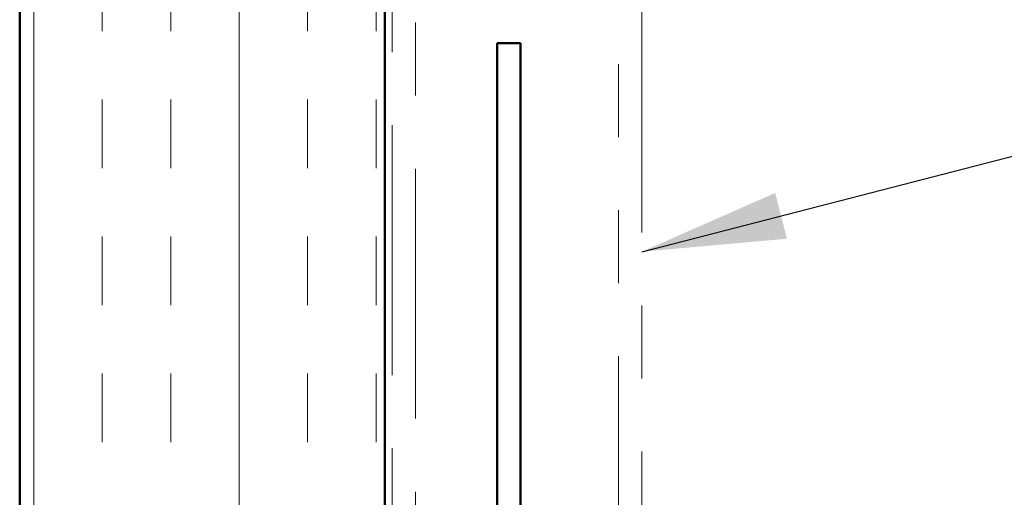
# Model space of a CAD drawing. Units: inches. Extents: x 0.6 to 33.4, y 0.4 to 21.4.
# Drawn here: x 8.4 to 9.8, y 9.7 to 10.3 of the extents above; entities that cross this region are included whole.
import ezdxf

# ---------------------------------------------------------------- set-up
doc = ezdxf.new("R2010")
doc.units = ezdxf.units.IN
doc.header["$LTSCALE"] = 2
doc.header["$MEASUREMENT"] = 0
doc.linetypes.add('DOUBLE_DASH_CHAIN', pattern=[1.2403, 0.6614, -0.0827, 0.1654, -0.0827, 0.1654, -0.0827])
for name, color, linetype, lineweight in [('Hatch (ANSI)', 7, 'Continuous', 18), ('Symbol (ANSI)', 7, 'Continuous', 25), ('Visible (ANSI)', 7, 'Continuous', 50)]:
    doc.layers.add(name, color=color, linetype=linetype, lineweight=lineweight)
doc.styles.add('Note Text (ANSI)', font='tahoma.ttf')
doc.dimstyles.new('Default (ANSI)$7', dxfattribs={"dimscale": 2, "dimtxt": 0.12, "dimasz": 0.098425, "dimexe": 0.125, "dimexo": 0.0625, "dimgap": 0.031496, "dimtad": 0, "dimtih": 1, "dimtoh": 1, "dimrnd": 1e-08, "dimzin": 4, "dimdsep": 46, "dimtxsty": 'Note Text (ANSI)', "dimcen": 0.09, "dimdle": 0.393701, "dimclrd": 256, "dimclre": 256, "dimclrt": 256, "dimadec": 0, "dimazin": 1, "dimtfac": 1, "dimtofl": 0, "dimtmove": 0, "dimatfit": 3, "dimfxl": 1, "dimtolj": 1, "dimtzin": 4, "dimlwd": -1, "dimlwe": -1, "dimarcsym": 0})

msp = doc.modelspace()

# ---------------------------------------------------------------- hatches: boundary and pattern name
at = {"layer": 'Hatch (ANSI)', "true_color": 0x804000}
h = msp.add_hatch(dxfattribs=at)
h.set_pattern_fill('INSUL', color=36, scale=0.75, angle=90, style=0)
h.paths.add_polyline_path([(8.91839, 19.4482), (8.91839, 7.24562), (8.41839, 7.24562), (8.41839, 19.4482)])

# ---------------------------------------------------------------- linework, layer by layer
at = {"layer": 'Visible (ANSI)', "color": 36, "true_color": 0x804000}
for p, q in [((8.41839, 7.24562), (8.41839, 19.4482)), ((8.91839, 19.4482), (8.91839, 7.24562))]:
    msp.add_line(p, q, dxfattribs=at)
at = {"layer": 'Visible (ANSI)', "color": 30, "linetype": 'DOUBLE_DASH_CHAIN', "lineweight": 18, "ltscale": 0.258693, "true_color": 0xff8000}
for p, q in [((8.92839, 19.4482), (8.92839, 7.25562)), ((8.96039, 7.25562), (8.96039, 19.4482))]:
    msp.add_line(p, q, dxfattribs=at)
at = {"layer": 'Visible (ANSI)', "color": 30, "linetype": 'DOUBLE_DASH_CHAIN', "lineweight": 18, "ltscale": 0.25103, "true_color": 0xff8000}
msp.add_line((9.23839, 8.70362), (9.23839, 11.19444), dxfattribs=at)
at = {"layer": 'Visible (ANSI)', "color": 30, "linetype": 'DOUBLE_DASH_CHAIN', "lineweight": 18, "ltscale": 0.251955, "true_color": 0xff8000}
msp.add_line((9.27039, 11.20362), (9.27039, 8.70362), dxfattribs=at)
at = {"layer": 'Visible (ANSI)', "color": 1, "true_color": 0xff0000}
for p, q in [((9.07239, 10.2961), (9.10439, 10.2961)), ((9.07239, 7.34056), (9.07239, 10.2961)), ((9.10439, 10.2961), (9.10439, 7.34056))]:
    msp.add_line(p, q, dxfattribs=at)

# ---------------------------------------------------------------- leaders
at = {"layer": 'Symbol (ANSI)', "annotation_type": 0, "has_hookline": 1, "hookline_direction": 0}
for points, text_width in [([(9.27039, 10.01075), (12.77411, 10.9137)], 2.27831), ([(9.23139, 9.06561), (12.757, 9.97109)], 4.44282)]:
    msp.add_leader(points, dimstyle='Default (ANSI)$7', override={"dimtad": 0}, dxfattribs=dict(at, text_width=text_width))

doc.saveas('drawing.dxf')
